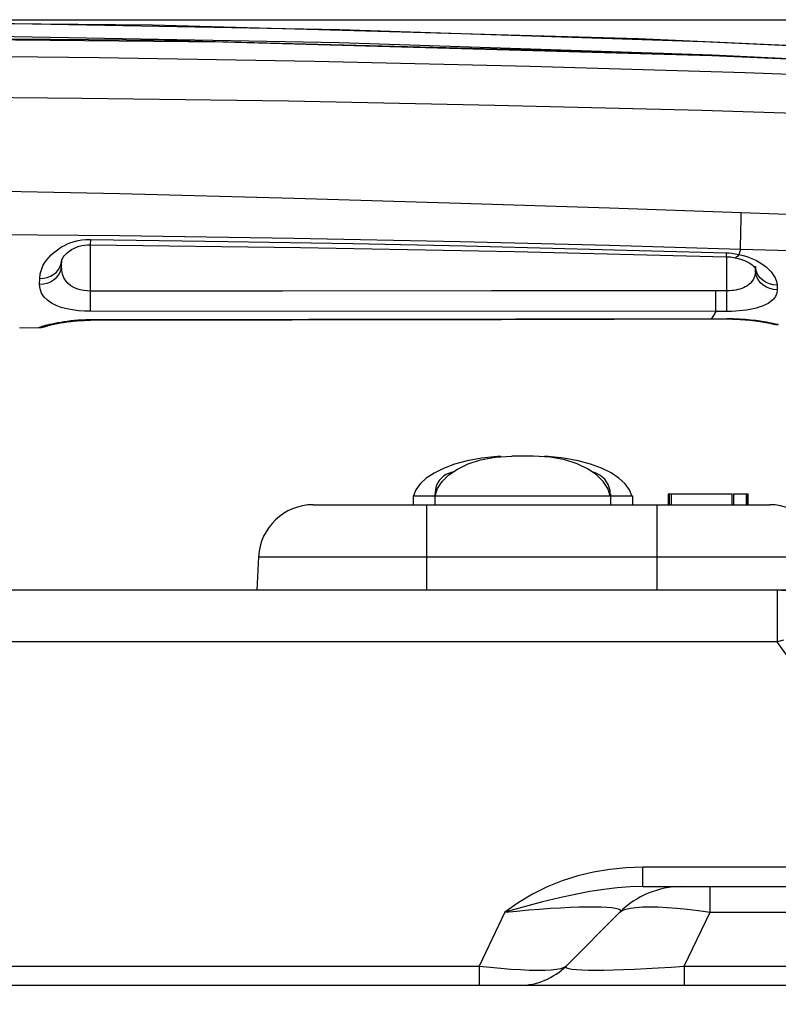
# Model space of a CAD drawing. Units: millimetres. Extents: x 0 to 4756, y 0 to 1682.
# Drawn here: x 2063 to 2098, y 1390 to 1435 of the extents above; entities that cross this region are included whole.
import ezdxf

# ---------------------------------------------------------------- set-up
doc = ezdxf.new("R2010")
doc.units = ezdxf.units.MM
doc.header["$LTSCALE"] = 261.57428
doc.layers.get('0').update_dxf_attribs({"linetype": 'CONTINUOUS'})
for name, color, linetype in [('3_ALL_AXES', 7, 'CONTINUOUS'), ('6_ALL_SURFS', 7, 'CONTINUOUS'), ('7_ALL_FEATURES', 7, 'CONTINUOUS'), ('DEF_DRAFT_DIM', 7, 'CONTINUOUS')]:
    doc.layers.add(name, color=color, linetype=linetype)
doc.styles.get("Standard").update_dxf_attribs({"font": 'txt', "width": 0.8})
doc.dimstyles.new('DIMSTYLE_6', dxfattribs={"dimtxt": 15, "dimasz": 3, "dimexe": 0.8, "dimexo": 0.2, "dimgap": 3.75, "dimtad": 1, "dimdsep": 46, "dimtxsty": 'Standard', "dimblk": 'OPEN', "dimblk1": 'OPEN', "dimblk2": 'OPEN', "dimcen": 0.09, "dimazin": 2, "dimtp": 0.3, "dimtm": 0.3, "dimtfac": 1, "dimtofl": 0, "dimtmove": 0, "dimatfit": 3, "dimldrblk": 'OPEN', "dimfxl": 1, "dimtolj": 1, "dimarcsym": 0})

# ---------------------------------------------------------------- blocks, each defined once
blk = doc.blocks.new('_OPEN')
at = {"color": 0, "linetype": 'ByBlock'}
for p, q in [((0, 0), (-1, 0.117)), ((-1, -0.117), (0, 0)), ((-1, 0), (0, 0))]:
    blk.add_line(p, q, dxfattribs=at)
blk = doc.blocks.new('*D17')
at = {"layer": 'DEF_DRAFT_DIM', "color": 2, "linetype": 'Continuous', "transparency": 16777216}
for p, q in [((2098.075, 1408.718), (2264.098, 1408.718)), ((2263.298, 1408.718), (2263.298, 1378.468)), ((2263.298, 1348.218), (2263.298, 1378.468)), ((2150.884, 1348.218), (2264.098, 1348.218))]:
    blk.add_line(p, q, dxfattribs=at)
at = {"layer": 'DEF_DRAFT_DIM', "color": 2, "linetype": 'Continuous', "transparency": 16777216, "xscale": 3, "yscale": 3, "zscale": 3}
for p, rotation in [((2263.298, 1408.718), 90), ((2263.298, 1348.218), 270)]:
    blk.add_blockref('_OPEN', p, dxfattribs=dict(at, rotation=rotation))
blk = doc.blocks.new('*D18')
at = {"layer": 'DEF_DRAFT_DIM', "color": 2, "linetype": 'Continuous', "transparency": 16777216}
for p, q in [((1925.104, 1434.718), (2294.098, 1434.718)), ((2293.298, 1434.718), (2293.298, 1391.468)), ((2293.298, 1348.218), (2293.298, 1391.468)), ((2150.884, 1348.218), (2294.098, 1348.218))]:
    blk.add_line(p, q, dxfattribs=at)
at = {"layer": 'DEF_DRAFT_DIM', "color": 2, "linetype": 'Continuous', "transparency": 16777216, "xscale": 3, "yscale": 3, "zscale": 3}
for p, rotation in [((2293.298, 1434.718), 90), ((2293.298, 1348.218), 270)]:
    blk.add_blockref('_OPEN', p, dxfattribs=dict(at, rotation=rotation))

msp = doc.modelspace()

# ---------------------------------------------------------------- linework, layer by layer
at = {"layer": '3_ALL_AXES', "color": 7, "linetype": 'Continuous'}
for p, q in [((2113.501, 1432.831), (2091.552, 1433.848)), ((2063.348, 1420.684), (2064.214, 1420.685)), ((2097.633, 1420.871), (2097.659, 1420.861)), ((2092.909, 1413.118), (2095.827, 1413.118)), ((2092.909, 1413.118), (2092.909, 1412.618)), ((2092.955, 1413.118), (2092.955, 1412.618)), ((2092.959, 1412.618), (2092.959, 1413.118)), ((2093.057, 1412.618), (2093.057, 1413.118)), ((2095.827, 1412.618), (2095.827, 1413.118)), ((2095.892, 1413.118), (2096.507, 1413.118)), ((2095.907, 1412.618), (2095.907, 1413.118)), ((2096.477, 1412.618), (2096.477, 1413.118)), ((2096.507, 1412.618), (2096.507, 1413.118)), ((2096.509, 1413.118), (2096.565, 1413.118)), ((2096.509, 1412.618), (2096.509, 1413.118)), ((2096.565, 1412.618), (2096.565, 1413.118)), ((2118.092, 1408.718), (1976.665, 1408.718)), ((2097.875, 1408.718), (2097.875, 1406.375)), ((2097.875, 1406.375), (1987.576, 1406.375)), ((2105.229, 1396.097), (2097.875, 1406.375)), ((2105.229, 1396.097), (2091.759, 1396.097)), ((2091.759, 1395.218), (2091.759, 1396.097)), ((2091.759, 1395.218), (2119.64, 1395.218)), ((2094.824, 1394.046), (2094.824, 1395.218)), ((2085.47, 1394.046), (2084.293, 1391.597)), ((2088.257, 1391.597), (2090.707, 1394.046)), ((2093.647, 1391.597), (2094.824, 1394.046)), ((2094.824, 1394.046), (2119.754, 1394.046)), ((1998.151, 1391.597), (2084.293, 1391.597)), ((2084.293, 1391.597), (2084.293, 1390.718)), ((2093.647, 1391.597), (2119.999, 1391.597)), ((2093.647, 1391.597), (2093.647, 1390.718)), ((1944.621, 1390.718), (2147.829, 1390.718))]:
    msp.add_line(p, q, dxfattribs=at)
for points in [[(2091.552, 1433.848), (2069.405, 1434.464), (2047.379, 1434.668)], [(2047.379, 1434.658), (2062.269, 1434.565), (2077.938, 1434.267), (2094.947, 1433.71), (2113.676, 1432.816)], [(2047.379, 1434.066), (2062.259, 1433.973), (2077.918, 1433.675), (2094.915, 1433.119), (2104.146, 1432.678)], [(2115.277, 1432.181), (2094.91, 1433.077), (2072.61, 1433.695), (2047.379, 1433.937)], [(2116.079, 1431.505), (2106.253, 1431.932), (2096.427, 1432.293), (2086.605, 1432.589), (2076.788, 1432.819), (2066.979, 1432.983), (2057.176, 1433.082), (2047.379, 1433.114)], [(2113.304, 1429.926), (2103.872, 1430.277), (2094.442, 1430.573), (2085.017, 1430.814), (2075.597, 1431), (2066.185, 1431.132), (2056.779, 1431.211), (2047.379, 1431.237)], [(2096.242, 1425.916), (2090.244, 1426.126), (2083.449, 1426.35), (2075.864, 1426.577), (2067.916, 1426.779), (2060.398, 1426.928), (2053.659, 1427.014), (2047.379, 1427.046)], [(2096.217, 1424.25), (2090.222, 1424.431), (2083.43, 1424.602), (2075.848, 1424.752), (2067.904, 1424.865), (2060.39, 1424.934), (2053.655, 1424.966), (2047.379, 1424.976)], [(2064.214, 1420.685), (2064.348, 1420.695), (2064.486, 1420.724)], [(2064.486, 1420.724), (2064.618, 1420.772), (2064.625, 1420.775)], [(2097.659, 1420.861), (2097.798, 1420.833), (2097.934, 1420.825)], [(2098.166, 1406.439), (2097.875, 1406.375)], [(2091.759, 1396.097), (2090.993, 1396.071), (2090.246, 1395.997), (2089.51, 1395.873), (2088.789, 1395.7), (2088.085, 1395.478), (2087.399, 1395.203), (2086.729, 1394.873), (2086.074, 1394.48), (2085.47, 1394.046)], [(2091.759, 1395.218), (2091.18, 1395.204), (2090.592, 1395.161), (2089.981, 1395.09), (2089.345, 1394.992), (2088.675, 1394.864), (2087.961, 1394.708), (2087.188, 1394.519), (2086.342, 1394.294), (2085.47, 1394.046)], [(2085.47, 1394.046), (2086.013, 1394.103), (2086.54, 1394.151), (2087.051, 1394.193), (2087.543, 1394.227), (2088.007, 1394.253), (2088.442, 1394.273), (2088.844, 1394.287), (2089.214, 1394.294), (2089.55, 1394.294), (2089.85, 1394.289), (2090.112, 1394.276), (2090.334, 1394.257), (2090.511, 1394.231), (2090.64, 1394.197), (2090.717, 1394.156), (2090.741, 1394.106), (2090.707, 1394.046)], [(2090.707, 1394.046), (2090.817, 1394.123), (2090.976, 1394.184), (2091.184, 1394.232), (2091.438, 1394.266), (2091.737, 1394.287), (2092.076, 1394.295), (2092.454, 1394.289), (2092.866, 1394.269), (2093.308, 1394.236), (2093.785, 1394.188), (2094.293, 1394.125), (2094.824, 1394.046)], [(2084.293, 1391.597), (2084.798, 1391.54), (2085.28, 1391.493), (2085.741, 1391.457), (2086.176, 1391.432), (2086.581, 1391.416), (2086.951, 1391.41), (2087.283, 1391.415), (2087.574, 1391.43), (2087.82, 1391.456), (2088.018, 1391.492), (2088.165, 1391.539), (2088.257, 1391.597)], [(2088.257, 1391.597), (2088.239, 1391.552), (2088.279, 1391.514), (2088.376, 1391.482), (2088.527, 1391.456), (2088.73, 1391.436)], [(2088.73, 1391.436), (2088.979, 1391.422), (2089.274, 1391.414), (2089.612, 1391.41), (2089.992, 1391.413), (2090.413, 1391.421), (2090.874, 1391.434), (2091.373, 1391.454), (2091.902, 1391.479), (2092.461, 1391.512), (2093.045, 1391.551), (2093.647, 1391.597)]]:
    msp.add_lwpolyline(points, dxfattribs=at)
for centre, radius, start, end in [((2093.536, 1391.218), 4, 90, 135), ((2086.136, 1393.718), 3, 270, 315)]:
    msp.add_arc(centre, radius, start, end, dxfattribs=at)
at = {"layer": '6_ALL_SURFS', "color": 7, "linetype": 'Continuous'}
msp.add_line((2063.348, 1420.684), (2064.214, 1420.685), dxfattribs=at)
msp.add_lwpolyline([(2113.501, 1432.831), (2091.552, 1433.848), (2069.405, 1434.464), (2047.379, 1434.668)], dxfattribs=at)
at = {"layer": '7_ALL_FEATURES', "color": 7, "linetype": 'Continuous'}
for p, q in [((2066.571, 1424.706), (2066.568, 1424.466)), ((2066.579, 1421.43), (2066.579, 1424.466)), ((2095.557, 1424.094), (2095.553, 1423.92)), ((2096.217, 1424.25), (2096.138, 1424.025)), ((2065.246, 1423.609), (2065.263, 1423.746)), ((2065.257, 1423.503), (2065.263, 1423.754)), ((2065.257, 1423.503), (2065.261, 1423.746)), ((2095.579, 1422.362), (2095.579, 1423.92)), ((2096.902, 1423.344), (2096.885, 1423.488)), ((2096.887, 1423.409), (2096.897, 1423.396)), ((2096.887, 1423.409), (2096.89, 1423.296)), ((2096.89, 1423.296), (2096.888, 1423.408)), ((2096.899, 1423.455), (2096.902, 1423.452)), ((2096.902, 1423.296), (2096.9, 1423.396)), ((2096.902, 1423.452), (2096.906, 1423.446)), ((2096.948, 1423.197), (2096.902, 1423.344)), ((2064.255, 1422.665), (2064.26, 1422.931)), ((2095.579, 1422.362), (2095.089, 1422.362)), ((2095.09, 1421.426), (2095.089, 1422.362)), ((2095.58, 1421.426), (2095.579, 1422.362)), ((2097.874, 1422.624), (2097.881, 1422.414)), ((2095.09, 1421.426), (2066.579, 1421.43)), ((2095.58, 1421.426), (2095.09, 1421.426)), ((2066.404, 1421.021), (2066.58, 1421.023)), ((2066.58, 1421.055), (2066.58, 1421.023)), ((2094.885, 1421.102), (2094.885, 1421.079)), ((2095.582, 1421.104), (2095.582, 1421.081)), ((2095.582, 1421.081), (2095.666, 1421.081)), ((2095.666, 1421.081), (2095.759, 1421.08)), ((2097.386, 1420.922), (2097.448, 1420.91)), ((2097.448, 1420.91), (2097.5, 1420.9)), ((2063.348, 1420.693), (2063.348, 1420.684)), ((2064.214, 1420.688), (2064.384, 1420.703)), ((2064.214, 1420.685), (2064.214, 1420.688)), ((2064.384, 1420.703), (2064.546, 1420.746)), ((2064.556, 1420.749), (2064.59, 1420.765)), ((2064.583, 1420.763), (2064.622, 1420.774)), ((2097.636, 1420.87), (2097.641, 1420.869)), ((2097.934, 1420.825), (2097.934, 1420.825)), ((2085.159, 1414.809), (2085.126, 1414.808)), ((2085.281, 1414.808), (2085.126, 1414.808)), ((2085.205, 1414.809), (2085.159, 1414.809)), ((2086.779, 1414.829), (2085.78, 1414.829)), ((2087.434, 1414.807), (2087.279, 1414.807)), ((2087.401, 1414.808), (2087.31, 1414.808)), ((2087.401, 1414.808), (2087.434, 1414.807)), ((2082.786, 1413.989), (2082.675, 1413.915)), ((2089.554, 1414.081), (2089.475, 1414.093)), ((2089.803, 1413.971), (2089.554, 1414.081)), ((2090.265, 1413.268), (2090.183, 1413.543)), ((2090.275, 1413.116), (2090.265, 1413.268)), ((2081.28, 1413.018), (2091.28, 1413.018)), ((2081.28, 1413.018), (2081.28, 1412.618)), ((2082.327, 1413.118), (2082.28, 1413.116)), ((2082.28, 1413.116), (2082.28, 1412.618)), ((2082.283, 1413.154), (2082.283, 1413.116)), ((2090.254, 1413.118), (2090.232, 1413.118)), ((2090.28, 1413.116), (2090.254, 1413.118)), ((2090.28, 1413.116), (2090.28, 1412.618)), ((2091.28, 1413.018), (2091.28, 1412.618)), ((2076.733, 1412.618), (2097.545, 1412.618)), ((2081.889, 1412.618), (2081.889, 1408.718)), ((2092.389, 1412.618), (2092.389, 1408.718)), ((2074.236, 1410.249), (2074.156, 1408.718)), ((2074.236, 1410.249), (2100.041, 1410.249)), ((2100.565, 1408.718), (2097.875, 1408.718))]:
    msp.add_line(p, q, dxfattribs=at)
for points in [[(2115.276, 1432.196), (2092.684, 1433.175), (2069.947, 1433.766), (2047.379, 1433.961)], [(2096.217, 1424.25), (2096.217, 1424.519), (2096.22, 1424.824), (2096.226, 1425.161), (2096.233, 1425.527), (2096.242, 1425.916)], [(2101.134, 1425.735), (2097.933, 1425.855), (2096.242, 1425.916)], [(2064.26, 1422.931), (2064.284, 1423.138), (2064.337, 1423.326), (2064.409, 1423.495), (2064.495, 1423.647), (2064.589, 1423.781), (2064.686, 1423.899), (2064.785, 1424.003), (2064.89, 1424.1), (2065.004, 1424.193), (2065.127, 1424.282), (2065.256, 1424.362), (2065.392, 1424.436), (2065.535, 1424.502), (2065.687, 1424.561), (2065.848, 1424.612), (2066.014, 1424.652), (2066.183, 1424.682), (2066.363, 1424.7), (2066.571, 1424.706)], [(2065.263, 1423.746), (2065.264, 1423.751), (2065.272, 1423.78), (2065.293, 1423.828), (2065.329, 1423.891), (2065.382, 1423.962), (2065.449, 1424.036), (2065.529, 1424.109), (2065.618, 1424.178), (2065.716, 1424.242), (2065.822, 1424.299), (2065.935, 1424.349), (2066.055, 1424.391), (2066.182, 1424.425), (2066.313, 1424.449), (2066.445, 1424.462), (2066.568, 1424.466)], [(2066.568, 1424.466), (2076.147, 1424.336), (2085.911, 1424.152), (2095.553, 1423.92)], [(2066.571, 1424.706), (2072.84, 1424.618), (2078.534, 1424.516), (2083.653, 1424.408), (2088.197, 1424.298), (2092.165, 1424.192), (2095.557, 1424.094)], [(2095.557, 1424.094), (2095.684, 1424.088), (2095.822, 1424.075), (2095.974, 1424.055), (2096.138, 1424.025)], [(2096.138, 1424.025), (2096.083, 1423.945), (2096.032, 1423.894), (2095.984, 1423.873), (2095.962, 1423.873)], [(2096.138, 1424.025), (2096.324, 1423.98), (2096.492, 1423.929), (2096.648, 1423.872), (2096.795, 1423.81), (2096.933, 1423.743), (2097.061, 1423.673), (2097.179, 1423.599), (2097.289, 1423.521), (2097.396, 1423.436), (2097.503, 1423.339), (2097.607, 1423.226), (2097.705, 1423.098), (2097.788, 1422.953), (2097.848, 1422.794), (2097.874, 1422.624)], [(2101.106, 1424.083), (2099.536, 1424.139), (2097.906, 1424.194), (2096.217, 1424.25)], [(2064.26, 1422.931), (2064.433, 1422.942), (2064.601, 1422.978), (2064.758, 1423.037), (2064.901, 1423.119), (2065.024, 1423.22), (2065.125, 1423.338), (2065.2, 1423.469), (2065.246, 1423.609)], [(2095.553, 1423.92), (2095.628, 1423.917), (2095.764, 1423.905), (2095.894, 1423.886), (2095.962, 1423.873)], [(2095.962, 1423.873), (2096.11, 1423.839), (2096.253, 1423.795), (2096.39, 1423.743), (2096.52, 1423.682), (2096.637, 1423.617), (2096.735, 1423.551), (2096.809, 1423.491), (2096.861, 1423.44), (2096.887, 1423.409)], [(2064.255, 1422.665), (2064.427, 1422.677), (2064.595, 1422.713), (2064.752, 1422.774), (2064.895, 1422.857), (2065.018, 1422.96), (2065.119, 1423.08), (2065.193, 1423.213), (2065.24, 1423.356), (2065.257, 1423.496)], [(2066.579, 1422.35), (2066.424, 1422.356), (2066.266, 1422.374), (2066.108, 1422.407), (2065.957, 1422.453), (2065.813, 1422.516), (2065.679, 1422.596), (2065.559, 1422.695), (2065.454, 1422.814), (2065.368, 1422.955), (2065.305, 1423.118), (2065.267, 1423.301), (2065.257, 1423.497)], [(2096.89, 1423.296), (2096.881, 1423.144), (2096.848, 1423.009), (2096.797, 1422.89), (2096.731, 1422.789), (2096.656, 1422.705), (2096.577, 1422.637), (2096.498, 1422.583), (2096.421, 1422.54), (2096.344, 1422.504), (2096.265, 1422.472), (2096.181, 1422.445), (2096.093, 1422.421), (2096.002, 1422.401), (2095.907, 1422.385), (2095.809, 1422.374), (2095.701, 1422.365), (2095.579, 1422.362)], [(2097.881, 1422.414), (2097.71, 1422.427), (2097.545, 1422.467), (2097.389, 1422.532), (2097.248, 1422.62), (2097.126, 1422.728), (2097.027, 1422.854), (2096.953, 1422.993), (2096.907, 1423.142), (2096.89, 1423.296)], [(2097.874, 1422.624), (2097.703, 1422.638), (2097.538, 1422.678), (2097.383, 1422.742), (2097.242, 1422.829), (2097.121, 1422.936), (2097.021, 1423.06), (2096.948, 1423.197)], [(2066.579, 1421.43), (2066.309, 1421.436), (2066.032, 1421.456), (2065.757, 1421.491), (2065.493, 1421.542), (2065.241, 1421.61), (2065.007, 1421.696), (2064.795, 1421.803), (2064.61, 1421.931), (2064.458, 1422.082), (2064.345, 1422.255), (2064.275, 1422.45), (2064.255, 1422.665)], [(2095.089, 1422.362), (2084.853, 1422.356), (2075.349, 1422.352), (2066.579, 1422.35)], [(2097.881, 1422.414), (2097.864, 1422.254), (2097.807, 1422.111), (2097.716, 1421.986), (2097.599, 1421.879), (2097.467, 1421.79), (2097.329, 1421.718), (2097.191, 1421.661), (2097.055, 1421.614), (2096.92, 1421.576), (2096.781, 1421.543), (2096.635, 1421.513), (2096.48, 1421.488), (2096.321, 1421.467), (2096.155, 1421.45), (2095.983, 1421.437), (2095.795, 1421.429), (2095.58, 1421.426)], [(2095.09, 1421.426), (2094.984, 1421.246), (2094.885, 1421.102)], [(2064.622, 1420.774), (2064.626, 1420.776), (2064.646, 1420.781), (2064.668, 1420.787), (2064.694, 1420.794), (2064.723, 1420.802), (2064.755, 1420.81), (2064.79, 1420.818), (2064.829, 1420.828), (2064.871, 1420.837), (2064.917, 1420.847), (2064.966, 1420.858), (2065.019, 1420.869), (2065.076, 1420.88), (2065.137, 1420.892), (2065.201, 1420.903), (2065.27, 1420.915), (2065.343, 1420.927), (2065.419, 1420.938), (2065.5, 1420.95), (2065.585, 1420.961), (2065.674, 1420.971), (2065.767, 1420.981), (2065.864, 1420.991), (2065.965, 1420.999), (2066.07, 1421.006), (2066.178, 1421.013), (2066.289, 1421.018), (2066.404, 1421.021)], [(2064.717, 1420.841), (2064.829, 1420.867), (2064.95, 1420.892), (2065.08, 1420.917), (2065.218, 1420.942), (2065.364, 1420.965), (2065.517, 1420.986), (2065.675, 1421.005), (2065.84, 1421.021), (2066.009, 1421.035), (2066.182, 1421.045), (2066.368, 1421.052), (2066.58, 1421.055)], [(2066.58, 1421.055), (2076.533, 1421.066), (2085.968, 1421.083), (2095.582, 1421.104)], [(2066.58, 1421.023), (2075.778, 1421.036), (2085.316, 1421.055), (2095.582, 1421.081)], [(2095.582, 1421.104), (2095.867, 1421.101), (2096.152, 1421.089), (2096.43, 1421.071), (2096.687, 1421.047), (2096.915, 1421.02), (2097.108, 1420.993), (2097.266, 1420.968), (2097.393, 1420.946), (2097.501, 1420.926)], [(2095.759, 1421.08), (2095.85, 1421.079), (2095.938, 1421.076), (2096.025, 1421.073), (2096.11, 1421.069), (2096.193, 1421.064), (2096.273, 1421.059), (2096.352, 1421.054), (2096.427, 1421.048), (2096.501, 1421.042), (2096.572, 1421.035), (2096.64, 1421.028), (2096.706, 1421.021), (2096.77, 1421.014), (2096.831, 1421.007), (2096.89, 1420.999), (2096.947, 1420.992), (2097.001, 1420.984), (2097.053, 1420.977), (2097.102, 1420.97), (2097.149, 1420.962), (2097.195, 1420.955), (2097.237, 1420.948), (2097.278, 1420.941), (2097.316, 1420.934), (2097.352, 1420.928), (2097.386, 1420.922)], [(2097.5, 1420.9), (2097.545, 1420.89), (2097.564, 1420.886), (2097.581, 1420.883), (2097.597, 1420.879), (2097.61, 1420.876), (2097.621, 1420.874), (2097.629, 1420.872), (2097.636, 1420.87)], [(2097.501, 1420.926), (2097.594, 1420.908), (2097.678, 1420.891), (2097.75, 1420.874), (2097.811, 1420.86), (2097.86, 1420.848), (2097.898, 1420.838), (2097.923, 1420.83), (2097.934, 1420.825)], [(2097.934, 1420.825), (2097.761, 1420.839), (2097.594, 1420.883)], [(2064.214, 1420.688), (2064.228, 1420.697), (2064.264, 1420.712), (2064.315, 1420.73), (2064.374, 1420.749), (2064.442, 1420.769), (2064.522, 1420.792), (2064.614, 1420.816), (2064.717, 1420.841)], [(2064.214, 1420.685), (2064.337, 1420.693), (2064.476, 1420.721), (2064.61, 1420.768), (2064.622, 1420.774)], [(2097.637, 1420.87), (2097.669, 1420.859), (2097.809, 1420.832), (2097.934, 1420.825)], [(2085.126, 1414.807), (2084.398, 1414.732), (2083.749, 1414.613), (2083.175, 1414.458), (2082.673, 1414.273), (2082.242, 1414.062), (2081.884, 1413.825), (2081.604, 1413.567), (2081.409, 1413.293), (2081.306, 1413.018)], [(2083.301, 1414.241), (2083.793, 1414.475), (2084.364, 1414.658), (2085.032, 1414.782), (2085.78, 1414.829)], [(2089.258, 1414.241), (2088.767, 1414.475), (2088.195, 1414.658), (2087.528, 1414.782), (2086.779, 1414.829)], [(2091.253, 1413.018), (2091.149, 1413.296), (2090.951, 1413.572), (2090.669, 1413.83), (2090.309, 1414.067), (2089.878, 1414.277), (2089.376, 1414.461), (2088.804, 1414.614), (2088.159, 1414.732), (2087.434, 1414.807)], [(2082.296, 1413.019), (2082.402, 1413.353), (2082.612, 1413.679), (2082.91, 1413.973), (2083.301, 1414.241)], [(2090.264, 1413.019), (2090.157, 1413.353), (2089.948, 1413.679), (2089.65, 1413.973), (2089.258, 1414.241)], [(2082.675, 1413.915), (2082.571, 1413.824), (2082.479, 1413.717), (2082.401, 1413.593), (2082.341, 1413.457), (2082.3, 1413.31), (2082.283, 1413.154)], [(2083.096, 1414.101), (2083.019, 1414.085), (2082.902, 1414.045), (2082.786, 1413.989)], [(2090.183, 1413.543), (2090.022, 1413.787), (2089.803, 1413.971)]]:
    msp.add_lwpolyline(points, dxfattribs=at)
for centre, start, end in [((2076.733, 1410.118), 90, 177), ((2097.545, 1410.118), 3, 90)]:
    msp.add_arc(centre, 2.5, start, end, dxfattribs=at)

# ---------------------------------------------------------------- dimensions: what is measured, and where the dimension line sits
at = {"layer": 'DEF_DRAFT_DIM', "color": 2, "linetype": 'Continuous'}
for base, p1, p2, angle, picture, middle in [((2293.298, 1434.718), (2150.684, 1348.218), (1924.904, 1434.718), 90, '*D18', (2293.298, 1367.468)), ((2263.298, 1348.218), (2097.875, 1408.718), (2150.684, 1348.218), 270, '*D17', (2263.298, 1354.468))]:
    dim = msp.add_linear_dim(base=base, p1=p1, p2=p2, angle=angle, dimstyle='DIMSTYLE_6', dxfattribs=at)
    dim.commit()
    dim.dimension.update_dxf_attribs({"geometry": picture, "text_midpoint": middle, "dimtype": 160})

doc.saveas('drawing.dxf')
